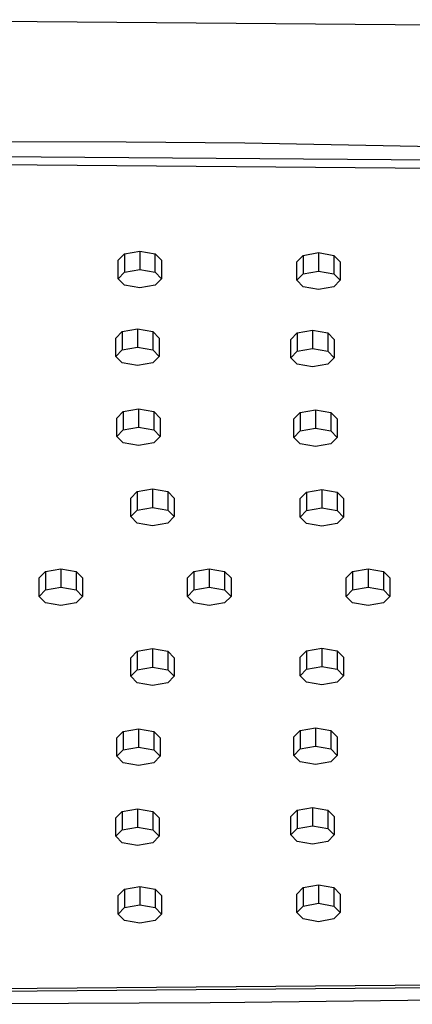
# Model space of a CAD drawing. Units: millimetres. Extents: x -447 to 343, y -414 to 284.
# Drawn here: x 233 to 262, y 126 to 198 of the extents above; entities that cross this region are included whole.
import ezdxf

# ---------------------------------------------------------------- set-up
doc = ezdxf.new("R2010")
doc.units = ezdxf.units.MM
doc.header["$MEASUREMENT"] = 0
doc.layers.add('Default', color=7, linetype='Continuous', true_color=0x000000)

msp = doc.modelspace()

# ---------------------------------------------------------------- linework, layer by layer
at = {"layer": 'Default', "color": 7, "true_color": 0xffffff}
for p, q in [((218.217, 198.499), (271.161, 198.059)), ((241.078, 189.472), (218.217, 189.547)), ((249.815, 189.4), (241.078, 189.472)), ((297.604, 188.5), (249.815, 189.4)), ((218.217, 188.528), (271.061, 188.114)), ((218.899, 187.932), (271.719, 187.49)), ((240.471, 180.76), (240.94, 181.238)), ((240.94, 181.238), (242.071, 181.436)), ((240.94, 181.238), (240.94, 179.879)), ((242.071, 181.436), (242.071, 180.077)), ((242.071, 181.436), (243.202, 181.238)), ((243.202, 179.879), (243.202, 181.238)), ((243.202, 181.238), (243.671, 180.76)), ((253.645, 180.644), (254.114, 181.122)), ((254.114, 181.122), (255.245, 181.321)), ((254.114, 181.122), (254.114, 179.763)), ((255.245, 181.321), (255.245, 179.961)), ((255.245, 181.321), (256.376, 181.122)), ((256.376, 181.122), (256.845, 180.644)), ((256.376, 181.122), (256.376, 179.763)), ((240.471, 179.4), (240.471, 180.76)), ((240.94, 179.879), (242.071, 180.077)), ((242.071, 180.077), (243.202, 179.879)), ((243.671, 180.76), (243.671, 179.4)), ((253.645, 179.285), (253.645, 180.644)), ((256.845, 180.644), (256.845, 179.285)), ((240.94, 179.879), (240.471, 179.4)), ((240.94, 178.922), (240.471, 179.4)), ((243.671, 179.4), (243.202, 179.879)), ((243.671, 179.4), (243.202, 178.922)), ((254.114, 179.763), (253.645, 179.285)), ((254.114, 179.763), (255.245, 179.961)), ((255.245, 179.961), (256.376, 179.763)), ((256.376, 179.763), (256.845, 179.285)), ((242.071, 178.724), (240.94, 178.922)), ((243.202, 178.922), (242.071, 178.724)), ((254.114, 178.806), (253.645, 179.285)), ((255.245, 178.608), (254.114, 178.806)), ((256.376, 178.806), (255.245, 178.608)), ((256.845, 179.285), (256.376, 178.806)), ((240.768, 175.506), (241.9, 175.704)), ((241.9, 175.704), (241.9, 174.345)), ((241.9, 175.704), (243.031, 175.506)), ((240.3, 175.027), (240.768, 175.506)), ((240.3, 173.668), (240.3, 175.027)), ((240.768, 175.506), (240.768, 174.146)), ((243.031, 175.506), (243.5, 175.027)), ((243.031, 175.506), (243.031, 174.146)), ((243.5, 175.027), (243.5, 173.668)), ((253.212, 174.929), (253.681, 175.408)), ((253.681, 175.408), (254.812, 175.606)), ((253.681, 175.408), (253.681, 174.048)), ((254.812, 175.606), (254.812, 174.246)), ((254.812, 175.606), (255.944, 175.408)), ((255.944, 175.408), (256.412, 174.929)), ((255.944, 175.408), (255.944, 174.048)), ((240.768, 174.146), (241.9, 174.345)), ((241.9, 174.345), (243.031, 174.146)), ((253.212, 173.57), (253.212, 174.929)), ((253.681, 174.048), (254.812, 174.246)), ((254.812, 174.246), (255.944, 174.048)), ((256.412, 174.929), (256.412, 173.57)), ((240.768, 174.146), (240.3, 173.668)), ((240.768, 173.19), (240.3, 173.668)), ((243.031, 174.146), (243.5, 173.668)), ((243.5, 173.668), (243.031, 173.19)), ((253.681, 174.048), (253.212, 173.57)), ((253.681, 173.092), (253.212, 173.57)), ((255.944, 174.048), (256.412, 173.57)), ((256.412, 173.57), (255.944, 173.092)), ((241.9, 172.992), (240.768, 173.19)), ((243.031, 173.19), (241.9, 172.992)), ((254.812, 172.893), (253.681, 173.092)), ((255.944, 173.092), (254.812, 172.893)), ((240.368, 169.128), (240.836, 169.606)), ((240.836, 169.606), (241.968, 169.804)), ((240.836, 169.606), (240.836, 168.247)), ((241.968, 169.804), (241.968, 168.445)), ((241.968, 169.804), (243.099, 169.606)), ((243.099, 169.606), (243.568, 169.128)), ((243.099, 169.606), (243.099, 168.247)), ((253.424, 169.057), (253.892, 169.536)), ((253.892, 169.536), (255.024, 169.734)), ((253.892, 169.536), (253.892, 168.177)), ((255.024, 169.734), (255.024, 168.375)), ((255.024, 169.734), (256.155, 169.536)), ((256.155, 169.536), (256.624, 169.057)), ((256.155, 169.536), (256.155, 168.177)), ((240.368, 167.768), (240.368, 169.128)), ((240.836, 168.247), (241.968, 168.445)), ((241.968, 168.445), (243.099, 168.247)), ((243.568, 169.128), (243.568, 167.768)), ((253.424, 167.698), (253.424, 169.057)), ((256.624, 169.057), (256.624, 167.698)), ((240.836, 168.247), (240.368, 167.768)), ((240.836, 167.29), (240.368, 167.768)), ((243.099, 168.247), (243.568, 167.768)), ((243.568, 167.768), (243.099, 167.29)), ((253.892, 168.177), (253.424, 167.698)), ((253.892, 168.177), (255.024, 168.375)), ((255.024, 168.375), (256.155, 168.177)), ((256.155, 168.177), (256.624, 167.698)), ((241.968, 167.092), (240.836, 167.29)), ((243.099, 167.29), (241.968, 167.092)), ((253.892, 167.22), (253.424, 167.698)), ((255.024, 167.022), (253.892, 167.22)), ((256.155, 167.22), (255.024, 167.022)), ((256.624, 167.698), (256.155, 167.22)), ((241.419, 163.225), (241.887, 163.703)), ((241.887, 163.703), (243.019, 163.901)), ((241.887, 163.703), (241.887, 162.344)), ((243.019, 163.901), (243.019, 162.542)), ((243.019, 163.901), (244.15, 163.703)), ((244.15, 163.703), (244.619, 163.225)), ((244.15, 163.703), (244.15, 162.344)), ((253.896, 163.184), (254.364, 163.662)), ((254.364, 163.662), (255.496, 163.86)), ((254.364, 163.662), (254.364, 162.303)), ((255.496, 163.86), (255.496, 162.501)), ((255.496, 163.86), (256.627, 163.662)), ((256.627, 163.662), (257.096, 163.184)), ((256.627, 163.662), (256.627, 162.303)), ((241.419, 161.865), (241.419, 163.225)), ((244.619, 163.225), (244.619, 161.865)), ((253.896, 161.825), (253.896, 163.184)), ((257.096, 163.184), (257.096, 161.825)), ((241.887, 162.344), (241.419, 161.865)), ((241.887, 162.344), (243.019, 162.542)), ((243.019, 162.542), (244.15, 162.344)), ((244.15, 162.344), (244.619, 161.865)), ((254.364, 162.303), (253.896, 161.825)), ((254.364, 162.303), (255.496, 162.501)), ((255.496, 162.501), (256.627, 162.303)), ((256.627, 162.303), (257.096, 161.825)), ((241.887, 161.387), (241.419, 161.865)), ((243.019, 161.189), (241.887, 161.387)), ((244.15, 161.387), (243.019, 161.189)), ((244.619, 161.865), (244.15, 161.387)), ((254.364, 161.346), (253.896, 161.825)), ((255.496, 161.148), (254.364, 161.346)), ((256.627, 161.346), (255.496, 161.148)), ((257.096, 161.825), (256.627, 161.346)), ((234.649, 157.337), (235.117, 157.815)), ((235.117, 157.815), (236.249, 158.013)), ((235.117, 157.815), (235.117, 156.456)), ((236.249, 158.013), (236.249, 156.654)), ((236.249, 158.013), (237.38, 157.815)), ((237.38, 157.815), (237.849, 157.337)), ((237.38, 157.815), (237.38, 156.456)), ((245.599, 157.337), (246.067, 157.815)), ((246.067, 157.815), (247.199, 158.013)), ((246.067, 157.815), (246.067, 156.456)), ((247.199, 158.013), (247.199, 156.654)), ((247.199, 158.013), (248.33, 157.815)), ((248.33, 157.815), (248.799, 157.337)), ((248.33, 157.815), (248.33, 156.456)), ((257.299, 157.337), (257.767, 157.815)), ((257.767, 157.815), (258.899, 158.013)), ((257.767, 157.815), (257.767, 156.456)), ((258.899, 158.013), (258.899, 156.654)), ((258.899, 158.013), (260.03, 157.815)), ((260.03, 157.815), (260.499, 157.337)), ((260.03, 157.815), (260.03, 156.456)), ((234.649, 155.977), (234.649, 157.337)), ((237.849, 157.337), (237.849, 155.977)), ((245.599, 155.977), (245.599, 157.337)), ((248.799, 157.337), (248.799, 155.977)), ((257.299, 155.977), (257.299, 157.337)), ((260.499, 157.337), (260.499, 155.977)), ((235.117, 156.456), (234.649, 155.977)), ((235.117, 156.456), (236.249, 156.654)), ((236.249, 156.654), (237.38, 156.456)), ((237.38, 156.456), (237.849, 155.977)), ((246.067, 156.456), (245.599, 155.977)), ((246.067, 156.456), (247.199, 156.654)), ((247.199, 156.654), (248.33, 156.456)), ((248.33, 156.456), (248.799, 155.977)), ((257.767, 156.456), (257.299, 155.977)), ((257.767, 156.456), (258.899, 156.654)), ((258.899, 156.654), (260.03, 156.456)), ((260.03, 156.456), (260.499, 155.977)), ((235.117, 155.499), (234.649, 155.977)), ((236.249, 155.301), (235.117, 155.499)), ((237.38, 155.499), (236.249, 155.301)), ((237.849, 155.977), (237.38, 155.499)), ((246.067, 155.499), (245.599, 155.977)), ((247.199, 155.301), (246.067, 155.499)), ((248.33, 155.499), (247.199, 155.301)), ((248.799, 155.977), (248.33, 155.499)), ((257.767, 155.499), (257.299, 155.977)), ((258.899, 155.301), (257.767, 155.499)), ((260.03, 155.499), (258.899, 155.301)), ((260.499, 155.977), (260.03, 155.499)), ((241.419, 151.448), (241.887, 151.927)), ((241.887, 151.927), (243.019, 152.125)), ((241.887, 151.927), (241.887, 150.567)), ((243.019, 152.125), (243.019, 150.765)), ((243.019, 152.125), (244.15, 151.927)), ((244.15, 151.927), (244.619, 151.448)), ((244.15, 151.927), (244.15, 150.567)), ((253.896, 151.489), (254.364, 151.968)), ((254.364, 151.968), (255.496, 152.166)), ((254.364, 151.968), (254.364, 150.608)), ((255.496, 152.166), (255.496, 150.806)), ((255.496, 152.166), (256.627, 151.968)), ((256.627, 151.968), (257.096, 151.489)), ((256.627, 151.968), (256.627, 150.608)), ((241.419, 150.089), (241.419, 151.448)), ((244.619, 151.448), (244.619, 150.089)), ((253.896, 150.13), (253.896, 151.489)), ((257.096, 151.489), (257.096, 150.13)), ((241.887, 150.567), (241.419, 150.089)), ((241.887, 150.567), (243.019, 150.765)), ((243.019, 150.765), (244.15, 150.567)), ((244.15, 150.567), (244.619, 150.089)), ((254.364, 150.608), (253.896, 150.13)), ((254.364, 150.608), (255.496, 150.806)), ((255.496, 150.806), (256.627, 150.608)), ((256.627, 150.608), (257.096, 150.13)), ((241.887, 149.611), (241.419, 150.089)), ((243.019, 149.412), (241.887, 149.611)), ((244.15, 149.611), (243.019, 149.412)), ((244.619, 150.089), (244.15, 149.611)), ((254.364, 149.651), (253.896, 150.13)), ((255.496, 149.453), (254.364, 149.651)), ((256.627, 149.651), (255.496, 149.453)), ((257.096, 150.13), (256.627, 149.651)), ((240.368, 145.545), (240.836, 146.024)), ((240.836, 146.024), (241.968, 146.222)), ((240.836, 146.024), (240.836, 144.664)), ((241.968, 146.222), (241.968, 144.863)), ((241.968, 146.222), (243.099, 146.024)), ((243.099, 146.024), (243.568, 145.545)), ((243.099, 146.024), (243.099, 144.664)), ((253.424, 145.616), (253.892, 146.094)), ((253.892, 146.094), (255.024, 146.292)), ((253.892, 146.094), (253.892, 144.735)), ((255.024, 146.292), (255.024, 144.933)), ((255.024, 146.292), (256.155, 146.094)), ((256.155, 146.094), (256.624, 145.616)), ((256.155, 146.094), (256.155, 144.735)), ((240.368, 144.186), (240.368, 145.545)), ((243.568, 145.545), (243.568, 144.186)), ((253.424, 144.256), (253.424, 145.616)), ((256.624, 145.616), (256.624, 144.256)), ((240.836, 144.664), (240.368, 144.186)), ((240.836, 144.664), (241.968, 144.863)), ((241.968, 144.863), (243.099, 144.664)), ((243.099, 144.664), (243.568, 144.186)), ((253.892, 144.735), (253.424, 144.256)), ((253.892, 144.735), (255.024, 144.933)), ((255.024, 144.933), (256.155, 144.735)), ((256.155, 144.735), (256.624, 144.256)), ((240.836, 143.708), (240.368, 144.186)), ((243.568, 144.186), (243.099, 143.708)), ((253.892, 143.778), (253.424, 144.256)), ((255.024, 143.58), (253.892, 143.778)), ((256.155, 143.778), (255.024, 143.58)), ((256.624, 144.256), (256.155, 143.778)), ((241.968, 143.51), (240.836, 143.708)), ((243.099, 143.708), (241.968, 143.51)), ((240.3, 139.646), (240.768, 140.124)), ((240.768, 140.124), (241.9, 140.322)), ((240.768, 140.124), (240.768, 138.765)), ((241.9, 140.322), (241.9, 138.963)), ((241.9, 140.322), (243.031, 140.124)), ((243.031, 140.124), (243.5, 139.646)), ((243.031, 140.124), (243.031, 138.765)), ((253.212, 139.744), (253.681, 140.222)), ((253.681, 140.222), (254.812, 140.42)), ((253.681, 140.222), (253.681, 138.863)), ((254.812, 140.42), (254.812, 139.061)), ((254.812, 140.42), (255.944, 140.222)), ((255.944, 140.222), (256.412, 139.744)), ((255.944, 140.222), (255.944, 138.863)), ((240.3, 138.286), (240.3, 139.646)), ((243.5, 139.646), (243.5, 138.286)), ((253.212, 138.384), (253.212, 139.744)), ((256.412, 139.744), (256.412, 138.384)), ((240.768, 138.765), (240.3, 138.286)), ((240.768, 138.765), (241.9, 138.963)), ((241.9, 138.963), (243.031, 138.765)), ((243.031, 138.765), (243.5, 138.286)), ((253.681, 138.863), (253.212, 138.384)), ((253.681, 138.863), (254.812, 139.061)), ((254.812, 139.061), (255.944, 138.863)), ((255.944, 138.863), (256.412, 138.384)), ((240.768, 137.808), (240.3, 138.286)), ((243.5, 138.286), (243.031, 137.808)), ((253.681, 137.906), (253.212, 138.384)), ((256.412, 138.384), (255.944, 137.906)), ((241.9, 137.61), (240.768, 137.808)), ((243.031, 137.808), (241.9, 137.61)), ((254.812, 137.708), (253.681, 137.906)), ((255.944, 137.906), (254.812, 137.708)), ((240.471, 133.913), (240.94, 134.392)), ((240.94, 134.392), (242.071, 134.59)), ((240.94, 134.392), (240.94, 133.033)), ((242.071, 134.59), (242.071, 133.231)), ((242.071, 134.59), (243.202, 134.392)), ((243.202, 134.392), (243.671, 133.913)), ((243.202, 134.392), (243.202, 133.033)), ((253.645, 134.029), (254.114, 134.507)), ((254.114, 134.507), (255.245, 134.705)), ((254.114, 134.507), (254.114, 133.148)), ((255.245, 134.705), (255.245, 133.346)), ((255.245, 134.705), (256.376, 134.507)), ((256.376, 134.507), (256.845, 134.029)), ((256.376, 134.507), (256.376, 133.148)), ((240.471, 132.554), (240.471, 133.913)), ((243.671, 133.913), (243.671, 132.554)), ((253.645, 132.67), (253.645, 134.029)), ((256.845, 134.029), (256.845, 132.67)), ((240.94, 133.033), (240.471, 132.554)), ((240.94, 133.033), (242.071, 133.231)), ((242.071, 133.231), (243.202, 133.033)), ((243.202, 133.033), (243.671, 132.554)), ((254.114, 133.148), (253.645, 132.67)), ((254.114, 133.148), (255.245, 133.346)), ((255.245, 133.346), (256.376, 133.148)), ((256.376, 133.148), (256.845, 132.67)), ((240.94, 132.076), (240.471, 132.554)), ((243.671, 132.554), (243.202, 132.076)), ((254.114, 132.191), (253.645, 132.67)), ((255.245, 131.993), (254.114, 132.191)), ((256.376, 132.191), (255.245, 131.993)), ((256.845, 132.67), (256.376, 132.191)), ((242.071, 131.878), (240.94, 132.076)), ((243.202, 132.076), (242.071, 131.878)), ((271.06, 127.36), (218.217, 126.919)), ((271.719, 127.18), (218.899, 126.741)), ((218.217, 125.9), (247.251, 126.024)), ((247.251, 126.024), (249.815, 126.048)), ((249.815, 126.048), (264.306, 126.228))]:
    msp.add_line(p, q, dxfattribs=at)

doc.saveas('drawing.dxf')
